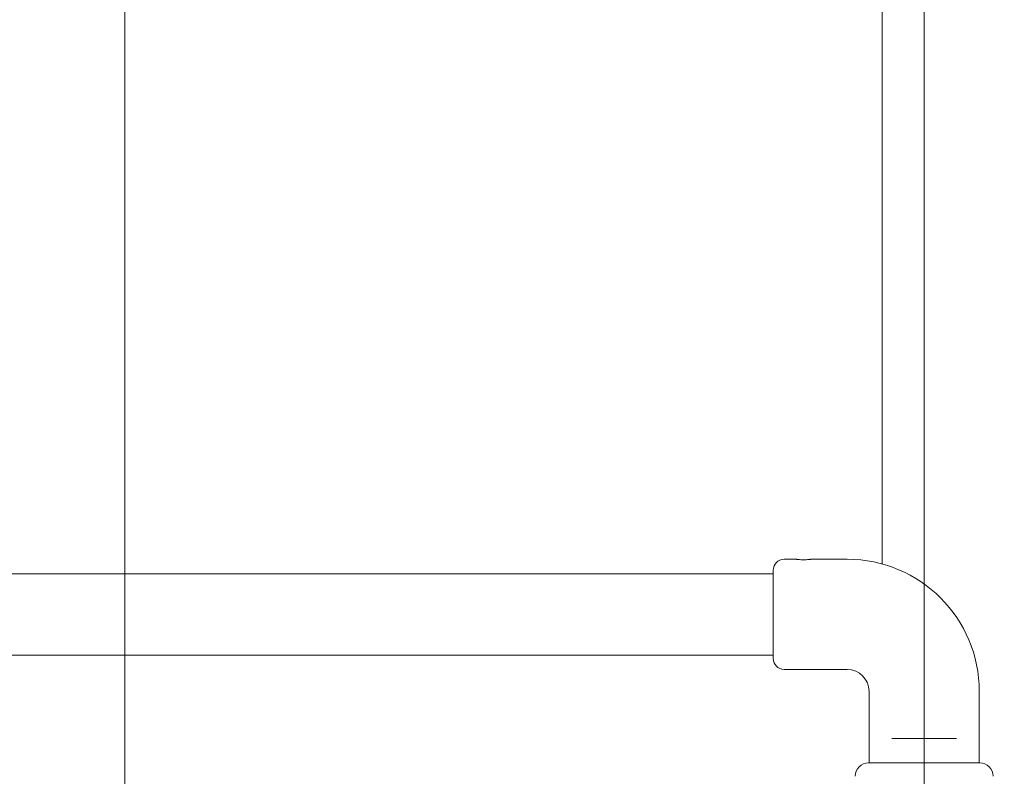
# Model space of a CAD drawing. Units: millimetres. Extents: x 7449 to 24354, y 4581 to 16709.
# Drawn here: x 18901 to 19486, y 11722 to 12172 of the extents above; entities that cross this region are included whole.
import ezdxf

# ---------------------------------------------------------------- set-up
doc = ezdxf.new("R2010")
doc.units = ezdxf.units.MM
doc.header["$LTSCALE"] = 75
doc.layers.add('Dimension (ISO)', color=7, linetype='Continuous', lineweight=18)
doc.layers.add('Visible (ISO)', color=7, linetype='Continuous', lineweight=18)
doc.layers.add('Fall Zone', color=5, linetype='Continuous', lineweight=20, true_color=0x0000ff)
doc.styles.add('Note Text (ISO)', font='tahoma.ttf')
doc.dimstyles.new('Aplay Dimension Styles M', dxfattribs={"dimscale": 75, "dimtxt": 2.5, "dimasz": 2.5, "dimexe": 3.175, "dimexo": 2, "dimgap": 0.762, "dimtad": 1, "dimdec": 1, "dimlfac": 0.001, "dimrnd": 1e-08, "dimzin": 0, "dimdsep": 46, "dimtxsty": 'Note Text (ISO)', "dimcen": 0.09, "dimdle": 10, "dimclrd": 256, "dimclre": 256, "dimclrt": 7, "dimadec": 0, "dimazin": 0, "dimtfac": 1.40208, "dimtofl": 0, "dimtmove": 0, "dimatfit": 3, "dimfxl": 1, "dimtolj": 1, "dimtzin": 0, "dimlwd": -1, "dimlwe": -1, "dimarcsym": 0})

# ---------------------------------------------------------------- blocks, each defined once
blk = doc.blocks.new('*D41')
at = {"layer": 'Defpoints', "color": 0, "transparency": 16777216}
for p in [(20063.8, 16708.92), (24043.25, 16708.92), (18340.26, 5541.17)]:
    blk.add_point(p, dxfattribs=at)
at = {"layer": 'Dimension (ISO)', "transparency": 16777216}
for p, q in [((20213.8, 16708.92), (24281.37, 16708.92)), ((24043.25, 5728.67), (24043.25, 16521.42)), ((18490.26, 5541.17), (24281.37, 5541.17))]:
    blk.add_line(p, q, dxfattribs=at)
for points in [[(24012, 16521.42), (24074.5, 16521.42), (24043.25, 16708.92)], [(24012, 5728.67), (24074.5, 5728.67), (24043.25, 5541.17)]]:
    blk.add_solid(points, dxfattribs=at)
at = {"layer": 'Dimension (ISO)', "color": 7, "transparency": 16777216, "insert": (23794.57, 11125.04), "char_height": 187.5, "attachment_point": 2, "rotation": 90, "style": 'Note Text (ISO)'}
blk.add_mtext('\\A1;11.2 m', dxfattribs=at)

msp = doc.modelspace()

# ---------------------------------------------------------------- linework, layer by layer
at = {"layer": 'Fall Zone', "color": 11, "true_color": 0xff8040}
msp.add_line((19438.8, 14214.92), (19438.8, 10162.92), dxfattribs=at)
at = {"layer": 'Fall Zone', "color": 30, "true_color": 0xff8000}
msp.add_line((18963.8, 12713.92), (18963.8, 11663.92), dxfattribs=at)
at = {"layer": 'Fall Zone'}
msp.add_arc((19813.8, 12688.92), 2020, 180, 270, dxfattribs=at)
at = {"layer": 'Visible (ISO)'}
for p, q in [((19413.8, 12529.71), (19413.8, 11848.13)), ((19362.8, 11850.92), (19355.55, 11850.92)), ((19393.05, 11850.92), (19371.3, 11850.92)), ((19349.05, 11791.92), (19349.05, 11844.42)), ((19349.05, 11842.32), (17528.55, 11842.32)), ((19349.05, 11794.02), (17528.55, 11794.02)), ((19393.05, 11785.42), (19355.55, 11785.42)), ((19406.05, 11729.92), (19406.05, 11772.42)), ((19471.55, 11729.92), (19471.55, 11772.42)), ((19423.68, 11744.42), (19419.63, 11744.42)), ((19423.68, 11744.42), (19453.92, 11744.42)), ((19457.97, 11744.42), (19453.92, 11744.42)), ((19405.8, 11729.92), (19471.8, 11729.92))]:
    msp.add_line(p, q, dxfattribs=at)
for centre, radius, start, end in [((19355.55, 11844.42), 6.5, 90, 180), ((19393.05, 11772.42), 78.5, 0, 90), ((19355.55, 11791.92), 6.5, 180, 270), ((19393.05, 11772.42), 13, 0, 90), ((19405.8, 11721.92), 8, 90, 180), ((19471.8, 11721.92), 8, 0, 90)]:
    msp.add_arc(centre, radius, start, end, dxfattribs=at)
msp.add_open_spline([(19371.3, 11850.92), (19371.3, 11850.92), (19371.19, 11850.9), (19370.76, 11850.85), (19370.43, 11850.82), (19369.68, 11850.75), (19369.2, 11850.71), (19368.15, 11850.66), (19367.59, 11850.64), (19366.52, 11850.64), (19365.95, 11850.66), (19364.9, 11850.71), (19364.42, 11850.75), (19363.67, 11850.82), (19363.34, 11850.85), (19362.91, 11850.9), (19362.8, 11850.92), (19362.8, 11850.92)], degree=3, knots=[0.641144, 0.641144, 0.641144, 0.641144, 0.80143, 0.80143, 0.961715, 0.961715, 1.122002, 1.122002, 1.282289, 1.282289, 1.442576, 1.442576, 1.602862, 1.602862, 1.763148, 1.763148, 1.923433, 1.923433, 1.923433, 1.923433], dxfattribs=at)

# ---------------------------------------------------------------- dimensions: what is measured, and where the dimension line sits
at = {"layer": 'Dimension (ISO)'}
dim = msp.add_linear_dim(base=(24043.25, 16708.92), p1=(18340.26, 5541.17), p2=(20063.8, 16708.92), angle=270, text='<> m', dimstyle='Aplay Dimension Styles M', override={"dimgap": 0.762, "dimdec": 1, "dimlfac": 0.001, "dimpost": '', "dimtol": 0, "dimlim": 0, "dimtp": 0, "dimtm": 0, "dimtdec": 2, "dimatfit": 1}, dxfattribs=at)
dim.commit()
dim.dimension.update_dxf_attribs({"geometry": '*D41', "text_midpoint": (24043.25, 11125.04), "dimtype": 160})

doc.saveas('drawing.dxf')
